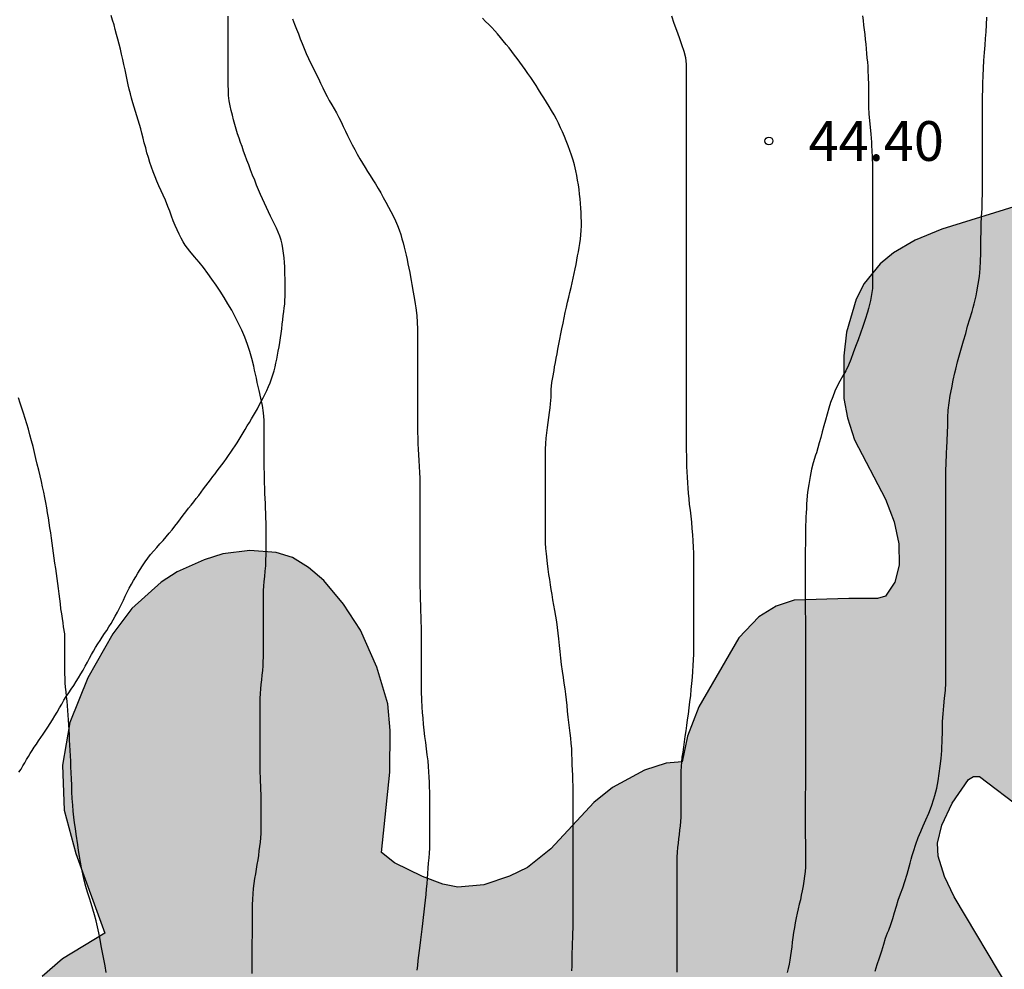
# Model space of a CAD drawing. Units: millimetres. Extents: x 584843 to 585194, y 4793790 to 4794040.
# Drawn here: x 585030 to 585048, y 4793937 to 4793955 of the extents above; entities that cross this region are included whole.
import ezdxf

# ---------------------------------------------------------------- set-up
doc = ezdxf.new("R2010")
doc.units = ezdxf.units.MM
for name, color, linetype in [('020104', 34, 'Continuous'), ('020204', 9, 'Continuous'), ('020308', 9, 'Continuous'), ('070104', 3, 'Continuous'), ('100106', 63, 'Continuous'), ('990504', 63, 'Continuous')]:
    doc.layers.add(name, color=color, linetype=linetype)
doc.layers.add('020105', color=24, linetype='Continuous', lineweight=30)
doc.styles.add('ARIAL', font='ARIAL.TTF', dxfattribs={"height": 1})

# ---------------------------------------------------------------- blocks, each defined once
blk = doc.blocks.new('COTAPU')
blk.add_circle((0, 0), 0.075)

msp = doc.modelspace()

# ---------------------------------------------------------------- hatches: boundary and pattern name
at = {"layer": '990504'}
msp.add_hatch(color=256, dxfattribs=at).paths.add_polyline_path([(585045.309, 4793944.322), (585044.277, 4793944.294), (585043.933, 4793944.178), (585043.609, 4793943.978), (585043.229, 4793943.583), (585042.473, 4793942.279), (585042.261, 4793941.719), (585042.157, 4793941.235), (585041.857, 4793941.215), (585041.449, 4793941.079), (585040.845, 4793940.755), (585040.493, 4793940.467), (585039.681, 4793939.591), (585039.237, 4793939.239), (585038.901, 4793939.075), (585038.413, 4793938.911), (585037.922, 4793938.871), (585037.642, 4793938.927), (585037.254, 4793939.071), (585036.726, 4793939.331), (585036.478, 4793939.523), (585036.638, 4793941.039), (585036.646, 4793941.831), (585036.598, 4793942.335), (585036.39, 4793943.023), (585036.082, 4793943.723), (585035.766, 4793944.219), (585035.394, 4793944.663), (585035.102, 4793944.911), (585034.802, 4793945.095), (585034.49, 4793945.195), (585033.994, 4793945.227), (585033.482, 4793945.167), (585033.134, 4793945.055), (585032.622, 4793944.827), (585032.318, 4793944.631), (585031.766, 4793944.135), (585031.406, 4793943.655), (585030.934, 4793942.823), (585030.594, 4793941.983), (585030.454, 4793941.171), (585030.49, 4793940.323), (585030.706, 4793939.503), (585031.254, 4793938.003), (585030.454, 4793937.515), (585030.074, 4793937.179), (585029.75, 4793936.767), (585029.442, 4793936.183), (585029.322, 4793935.579), (585029.294, 4793933.359), (585029.234, 4793932.947), (585029.054, 4793932.259), (585028.982, 4793931.595), (585028.89, 4793931.535), (585028.618, 4793931.547), (585028.014, 4793931.791), (585027.562, 4793931.875), (585027.09, 4793931.839), (585026.778, 4793931.731), (585026.33, 4793931.463), (585025.97, 4793931.091), (585025.614, 4793930.459), (585025.498, 4793930.143), (585025.426, 4793929.683), (585025.454, 4793929.239), (585025.706, 4793928.643), (585026.186, 4793927.927), (585027.598, 4793926.327), (585027.974, 4793925.819), (585028.046, 4793925.675), (585028.073, 4793925.327), (585028.213, 4793924.707), (585028.533, 4793923.755), (585028.693, 4793923.399), (585028.993, 4793922.995), (585029.993, 4793921.999), (585030.365, 4793921.455), (585030.465, 4793921.135), (585030.485, 4793920.167), (585030.585, 4793919.623), (585030.829, 4793918.911), (585031.333, 4793917.823), (585031.621, 4793917.443), (585032.057, 4793917), (585033.189, 4793916.084), (585033.369, 4793915.88), (585033.481, 4793915.592), (585033.493, 4793914.804), (585033.549, 4793914.56), (585034.149, 4793913.24), (585034.973, 4793912.016), (585035.201, 4793911.76), (585035.361, 4793911.676), (585035.365, 4793911.464), (585035.437, 4793911.224), (585035.965, 4793910.268), (585036.213, 4793909.988), (585036.409, 4793909.832), (585036.709, 4793909.66), (585037.021, 4793909.56), (585037.349, 4793909.524), (585037.633, 4793909.56), (585037.837, 4793909.7), (585037.929, 4793909.856), (585038.025, 4793910.16), (585038.061, 4793910.5), (585038.065, 4793911.524), (585038.013, 4793911.912), (585037.941, 4793912.112), (585037.773, 4793912.388), (585036.953, 4793913.216), (585036.313, 4793913.995), (585035.557, 4793915.079), (585035.345, 4793915.443), (585035.237, 4793915.863), (585035.245, 4793916.035), (585035.345, 4793916.415), (585035.349, 4793917.443), (585035.337, 4793917.843), (585035.245, 4793918.227), (585034.989, 4793918.735), (585034.717, 4793919.051), (585034.393, 4793919.307), (585033.737, 4793919.691), (585033.533, 4793919.895), (585033.421, 4793920.075), (585033.309, 4793920.443), (585033.297, 4793921.351), (585033.257, 4793921.575), (585033.133, 4793921.919), (585032.785, 4793922.583), (585032.813, 4793922.815), (585032.997, 4793923.007), (585033.353, 4793923.267), (585034.669, 4793923.719), (585035.553, 4793924.251), (585035.953, 4793924.547), (585036.281, 4793924.619), (585036.789, 4793924.883), (585037.389, 4793925.323), (585038.121, 4793926.027), (585038.753, 4793926.831), (585039.229, 4793927.615), (585039.853, 4793928.895), (585040.153, 4793929.379), (585040.461, 4793929.727), (585041.153, 4793930.291), (585043.041, 4793931.387), (585043.553, 4793931.799), (585043.985, 4793932.283), (585045.137, 4793932.367), (585045.881, 4793932.523), (585046.349, 4793932.671), (585046.645, 4793932.823), (585047.057, 4793933.119), (585047.589, 4793933.575), (585047.985, 4793933.979), (585048.285, 4793934.395), (585048.497, 4793934.823), (585048.617, 4793935.263), (585048.665, 4793935.947), (585048.553, 4793936.451), (585048.345, 4793936.923), (585047.297, 4793938.687), (585047.113, 4793939.071), (585046.997, 4793939.455), (585046.981, 4793939.699), (585047.061, 4793940.039), (585047.257, 4793940.459), (585047.565, 4793940.902), (585047.661, 4793940.958), (585047.777, 4793940.958), (585048.585, 4793940.342), (585048.933, 4793940.146), (585049.257, 4793940.038), (585050.085, 4793939.966), (585050.493, 4793940.026), (585050.745, 4793940.114), (585051.201, 4793940.386), (585051.601, 4793940.754), (585052.057, 4793941.406), (585052.101, 4793941.53), (585052.105, 4793941.738), (585052.977, 4793941.606), (585053.361, 4793941.61), (585053.645, 4793941.662), (585054.357, 4793941.918), (585055.125, 4793942.414), (585055.525, 4793942.782), (585056.065, 4793943.458), (585056.573, 4793944.254), (585057.481, 4793944.706), (585058.001, 4793945.202), (585058.261, 4793945.574), (585058.425, 4793946.038), (585058.561, 4793946.846), (585058.557, 4793947.434), (585058.453, 4793947.786), (585058.297, 4793948.114), (585057.549, 4793949.062), (585057.541, 4793950.882), (585057.445, 4793951.478), (585056.929, 4793952.834), (585056.105, 4793954.178), (585055.813, 4793954.51), (585055.437, 4793954.71), (585054.337, 4793954.934), (585053.741, 4793954.962), (585052.065, 4793954.814), (585051.693, 4793954.738), (585051.293, 4793954.57), (585050.385, 4793953.906), (585049.393, 4793952.874), (585049.069, 4793952.378), (585048.817, 4793951.81), (585048.609, 4793951.782), (585047.066, 4793951.298), (585046.558, 4793951.094), (585046.15, 4793950.854), (585045.898, 4793950.646), (585045.598, 4793950.274), (585045.446, 4793949.978), (585045.266, 4793949.354), (585045.21, 4793948.91), (585045.213, 4793948.102), (585045.281, 4793947.734), (585045.417, 4793947.318), (585045.997, 4793946.202), (585046.161, 4793945.774), (585046.253, 4793945.354), (585046.257, 4793944.95), (585046.177, 4793944.63), (585045.997, 4793944.366), (585045.849, 4793944.322)])

# ---------------------------------------------------------------- linework, layer by layer
at = {"layer": '020104', "flags": 128}
for points, elevation in [([(585034.037, 4793937.24), (585034.037, 4793937.33), (585034.037, 4793937.418), (585034.037, 4793937.504), (585034.037, 4793937.592), (585034.037, 4793937.676), (585034.037, 4793937.762), (585034.041, 4793937.85), (585034.043, 4793937.938), (585034.045, 4793938.03), (585034.047, 4793938.124), (585034.047, 4793938.224), (585034.047, 4793938.326), (585034.047, 4793938.43), (585034.047, 4793938.534), (585034.049, 4793938.64), (585034.055, 4793938.742), (585034.063, 4793938.842), (585034.075, 4793938.938), (585034.089, 4793939.032), (585034.105, 4793939.122), (585034.121, 4793939.212), (585034.135, 4793939.298), (585034.149, 4793939.384), (585034.161, 4793939.47), (585034.171, 4793939.554), (585034.183, 4793939.638), (585034.193, 4793939.72), (585034.201, 4793939.8), (585034.207, 4793939.882), (585034.209, 4793939.966), (585034.211, 4793940.052), (585034.211, 4793940.14), (585034.211, 4793940.224), (585034.211, 4793940.306), (585034.211, 4793940.386), (585034.211, 4793940.466), (585034.209, 4793940.546), (585034.207, 4793940.626), (585034.203, 4793940.706), (585034.201, 4793940.786), (585034.197, 4793940.866), (585034.193, 4793940.95), (585034.191, 4793941.034), (585034.191, 4793941.12), (585034.191, 4793941.212), (585034.191, 4793941.306), (585034.191, 4793941.406), (585034.191, 4793941.508), (585034.191, 4793941.616), (585034.191, 4793941.724), (585034.191, 4793941.832), (585034.191, 4793941.938), (585034.191, 4793942.042), (585034.191, 4793942.142), (585034.191, 4793942.242), (585034.191, 4793942.34), (585034.191, 4793942.434), (585034.195, 4793942.526), (585034.203, 4793942.614), (585034.211, 4793942.7), (585034.219, 4793942.786), (585034.229, 4793942.872), (585034.237, 4793942.96), (585034.243, 4793943.048), (585034.247, 4793943.134), (585034.249, 4793943.216), (585034.249, 4793943.296), (585034.249, 4793943.376), (585034.249, 4793943.456), (585034.249, 4793943.536), (585034.249, 4793943.618), (585034.249, 4793943.702), (585034.249, 4793943.786), (585034.249, 4793943.874), (585034.249, 4793943.96), (585034.249, 4793944.048), (585034.249, 4793944.134), (585034.249, 4793944.22), (585034.249, 4793944.304), (585034.251, 4793944.388), (585034.253, 4793944.472), (585034.259, 4793944.558), (585034.267, 4793944.646), (585034.275, 4793944.74), (585034.285, 4793944.84), (585034.293, 4793944.942), (585034.299, 4793945.046), (585034.303, 4793945.152), (585034.305, 4793945.256), (585034.305, 4793945.36), (585034.305, 4793945.462), (585034.305, 4793945.56), (585034.303, 4793945.656), (585034.301, 4793945.752), (585034.297, 4793945.846), (585034.295, 4793945.938), (585034.291, 4793946.028), (585034.287, 4793946.12), (585034.281, 4793946.212), (585034.277, 4793946.308), (585034.275, 4793946.408), (585034.271, 4793946.508), (585034.269, 4793946.604), (585034.269, 4793946.696), (585034.267, 4793946.786), (585034.267, 4793946.874), (585034.267, 4793946.956), (585034.267, 4793947.04), (585034.267, 4793947.12), (585034.267, 4793947.2), (585034.267, 4793947.278), (585034.267, 4793947.424), (585034.267, 4793947.558), (585034.267, 4793947.692), (585034.255, 4793947.832), (585034.231, 4793947.97), (585034.203, 4793948.106), (585034.169, 4793948.252), (585034.151, 4793948.328), (585034.133, 4793948.406), (585034.117, 4793948.484), (585034.101, 4793948.56), (585034.085, 4793948.636), (585034.067, 4793948.71), (585034.033, 4793948.856), (585033.995, 4793948.992), (585033.951, 4793949.122), (585033.897, 4793949.258), (585033.841, 4793949.39), (585033.781, 4793949.518), (585033.719, 4793949.642), (585033.651, 4793949.768), (585033.579, 4793949.89), (585033.509, 4793950.01), (585033.433, 4793950.128), (585033.357, 4793950.242), (585033.279, 4793950.356), (585033.201, 4793950.466), (585033.119, 4793950.574), (585033.035, 4793950.678), (585032.947, 4793950.78), (585032.861, 4793950.884), (585032.775, 4793951), (585032.735, 4793951.064), (585032.695, 4793951.134), (585032.657, 4793951.208), (585032.621, 4793951.286), (585032.585, 4793951.368), (585032.549, 4793951.456), (585032.517, 4793951.548), (585032.481, 4793951.64), (585032.447, 4793951.732), (585032.399, 4793951.848), (585032.359, 4793951.942), (585032.319, 4793952.024), (585032.275, 4793952.117), (585032.237, 4793952.207), (585032.203, 4793952.293), (585032.167, 4793952.385), (585032.137, 4793952.471), (585032.105, 4793952.559), (585032.077, 4793952.653), (585032.051, 4793952.743), (585032.027, 4793952.835), (585032.001, 4793952.933), (585031.979, 4793953.023), (585031.955, 4793953.115), (585031.935, 4793953.199), (585031.911, 4793953.281), (585031.887, 4793953.363), (585031.861, 4793953.445), (585031.835, 4793953.527), (585031.809, 4793953.609), (585031.785, 4793953.691), (585031.759, 4793953.775), (585031.737, 4793953.859), (585031.715, 4793953.945), (585031.695, 4793954.031), (585031.677, 4793954.121), (585031.657, 4793954.215), (585031.637, 4793954.313), (585031.617, 4793954.411), (585031.595, 4793954.509), (585031.573, 4793954.607), (585031.551, 4793954.701), (585031.527, 4793954.795), (585031.501, 4793954.889), (585031.477, 4793954.981), (585031.453, 4793955.071), (585031.429, 4793955.161), (585031.403, 4793955.249), (585031.377, 4793955.335)], 41), ([(585040.076, 4793937.286), (585040.08, 4793937.374), (585040.082, 4793937.462), (585040.084, 4793937.55), (585040.084, 4793937.636), (585040.086, 4793937.726), (585040.09, 4793937.816), (585040.092, 4793937.908), (585040.094, 4793938.002), (585040.098, 4793938.094), (585040.1, 4793938.186), (585040.1, 4793938.278), (585040.1, 4793938.37), (585040.1, 4793938.458), (585040.1, 4793938.548), (585040.1, 4793938.634), (585040.1, 4793938.724), (585040.1, 4793938.814), (585040.1, 4793938.908), (585040.1, 4793939.006), (585040.1, 4793939.108), (585040.1, 4793939.21), (585040.1, 4793939.314), (585040.1, 4793939.416), (585040.1, 4793939.518), (585040.1, 4793939.618), (585040.1, 4793939.722), (585040.1, 4793939.83), (585040.1, 4793939.94), (585040.1, 4793940.05), (585040.1, 4793940.162), (585040.1, 4793940.272), (585040.1, 4793940.38), (585040.1, 4793940.484), (585040.1, 4793940.582), (585040.1, 4793940.682), (585040.098, 4793940.784), (585040.094, 4793940.884), (585040.092, 4793940.982), (585040.088, 4793941.084), (585040.084, 4793941.182), (585040.082, 4793941.284), (585040.076, 4793941.384), (585040.073, 4793941.486), (585040.065, 4793941.586), (585040.055, 4793941.682), (585040.043, 4793941.78), (585040.031, 4793941.878), (585040.019, 4793941.978), (585040.009, 4793942.082), (585039.995, 4793942.196), (585039.985, 4793942.304), (585039.973, 4793942.408), (585039.961, 4793942.514), (585039.947, 4793942.616), (585039.931, 4793942.724), (585039.915, 4793942.832), (585039.899, 4793942.952), (585039.883, 4793943.074), (585039.869, 4793943.194), (585039.855, 4793943.32), (585039.843, 4793943.438), (585039.831, 4793943.56), (585039.819, 4793943.668), (585039.805, 4793943.778), (585039.791, 4793943.884), (585039.775, 4793943.99), (585039.757, 4793944.094), (585039.737, 4793944.198), (585039.719, 4793944.296), (585039.701, 4793944.396), (585039.685, 4793944.49), (585039.671, 4793944.584), (585039.657, 4793944.68), (585039.643, 4793944.778), (585039.629, 4793944.876), (585039.615, 4793944.984), (585039.595, 4793945.17), (585039.587, 4793945.27), (585039.581, 4793945.376), (585039.579, 4793945.486), (585039.577, 4793945.594), (585039.577, 4793945.706), (585039.577, 4793945.826), (585039.577, 4793945.95), (585039.577, 4793946.078), (585039.577, 4793946.208), (585039.577, 4793946.336), (585039.577, 4793946.462), (585039.577, 4793946.587), (585039.577, 4793946.705), (585039.577, 4793946.819), (585039.577, 4793946.929), (585039.579, 4793947.039), (585039.581, 4793947.145), (585039.585, 4793947.249), (585039.591, 4793947.351), (585039.601, 4793947.451), (585039.613, 4793947.551), (585039.627, 4793947.649), (585039.641, 4793947.745), (585039.653, 4793947.839), (585039.665, 4793947.925), (585039.675, 4793948.003), (585039.685, 4793948.129), (585039.687, 4793948.269), (585039.699, 4793948.403), (585039.715, 4793948.501), (585039.739, 4793948.629), (585039.751, 4793948.701), (585039.765, 4793948.779), (585039.781, 4793948.861), (585039.797, 4793948.947), (585039.813, 4793949.035), (585039.831, 4793949.127), (585039.851, 4793949.221), (585039.869, 4793949.321), (585039.889, 4793949.421), (585039.909, 4793949.523), (585039.931, 4793949.625), (585039.951, 4793949.727), (585039.973, 4793949.827), (585039.995, 4793949.923), (585040.017, 4793950.017), (585040.039, 4793950.107), (585040.061, 4793950.197), (585040.081, 4793950.287), (585040.101, 4793950.377), (585040.121, 4793950.465), (585040.139, 4793950.551), (585040.155, 4793950.635), (585040.171, 4793950.717), (585040.185, 4793950.795), (585040.199, 4793950.875), (585040.213, 4793950.953), (585040.227, 4793951.031), (585040.237, 4793951.113), (585040.247, 4793951.193), (585040.253, 4793951.277), (585040.255, 4793951.361), (585040.255, 4793951.443), (585040.253, 4793951.527), (585040.251, 4793951.613), (585040.245, 4793951.697), (585040.239, 4793951.785), (585040.231, 4793951.873), (585040.223, 4793951.963), (585040.211, 4793952.053), (585040.199, 4793952.141), (585040.185, 4793952.229), (585040.169, 4793952.317), (585040.149, 4793952.405), (585040.123, 4793952.515), (585040.099, 4793952.603), (585040.069, 4793952.697), (585040.039, 4793952.787), (585040.007, 4793952.877), (585039.971, 4793952.967), (585039.937, 4793953.051), (585039.901, 4793953.137), (585039.863, 4793953.217), (585039.823, 4793953.301), (585039.783, 4793953.381), (585039.739, 4793953.461), (585039.691, 4793953.545), (585039.645, 4793953.621), (585039.595, 4793953.703), (585039.545, 4793953.781), (585039.499, 4793953.857), (585039.449, 4793953.937), (585039.401, 4793954.015), (585039.351, 4793954.091), (585039.301, 4793954.165), (585039.247, 4793954.243), (585039.193, 4793954.317), (585039.141, 4793954.389), (585039.091, 4793954.459), (585039.041, 4793954.525), (585038.991, 4793954.591), (585038.941, 4793954.659), (585038.889, 4793954.725), (585038.837, 4793954.793), (585038.781, 4793954.859), (585038.727, 4793954.925), (585038.673, 4793954.991), (585038.619, 4793955.051), (585038.563, 4793955.109), (585038.505, 4793955.167), (585038.447, 4793955.227), (585038.391, 4793955.285)], 43), ([(585042.064, 4793937.264), (585042.064, 4793937.348), (585042.064, 4793937.43), (585042.064, 4793937.512), (585042.064, 4793937.592), (585042.064, 4793937.668), (585042.064, 4793937.746), (585042.064, 4793937.822), (585042.064, 4793937.898), (585042.064, 4793937.976), (585042.064, 4793938.052), (585042.064, 4793938.132), (585042.064, 4793938.212), (585042.064, 4793938.294), (585042.064, 4793938.378), (585042.064, 4793938.466), (585042.064, 4793938.556), (585042.064, 4793938.646), (585042.064, 4793938.736), (585042.064, 4793938.82), (585042.064, 4793938.904), (585042.064, 4793938.986), (585042.064, 4793939.07), (585042.064, 4793939.156), (585042.064, 4793939.248), (585042.066, 4793939.342), (585042.066, 4793939.436), (585042.07, 4793939.528), (585042.078, 4793939.618), (585042.088, 4793939.702), (585042.098, 4793939.784), (585042.108, 4793939.864), (585042.118, 4793939.946), (585042.128, 4793940.026), (585042.134, 4793940.108), (585042.138, 4793940.194), (585042.14, 4793940.28), (585042.142, 4793940.368), (585042.142, 4793940.458), (585042.142, 4793940.55), (585042.142, 4793940.64), (585042.142, 4793940.73), (585042.142, 4793940.816), (585042.142, 4793940.9), (585042.142, 4793940.98), (585042.142, 4793941.062), (585042.146, 4793941.146), (585042.152, 4793941.234), (585042.162, 4793941.324), (585042.176, 4793941.418), (585042.188, 4793941.514), (585042.204, 4793941.614), (585042.218, 4793941.716), (585042.232, 4793941.82), (585042.246, 4793941.924), (585042.262, 4793942.03), (585042.276, 4793942.14), (585042.292, 4793942.256), (585042.306, 4793942.372), (585042.32, 4793942.488), (585042.332, 4793942.604), (585042.344, 4793942.72), (585042.354, 4793942.834), (585042.362, 4793942.944), (585042.37, 4793943.056), (585042.376, 4793943.166), (585042.38, 4793943.274), (585042.38, 4793943.378), (585042.38, 4793943.48), (585042.38, 4793943.596), (585042.38, 4793943.744), (585042.38, 4793943.844), (585042.38, 4793943.946), (585042.38, 4793944.05), (585042.38, 4793944.15), (585042.38, 4793944.25), (585042.38, 4793944.35), (585042.38, 4793944.445), (585042.38, 4793944.545), (585042.38, 4793944.645), (585042.38, 4793944.749), (585042.38, 4793944.855), (585042.38, 4793944.979), (585042.377, 4793945.179), (585042.373, 4793945.293), (585042.367, 4793945.411), (585042.361, 4793945.529), (585042.351, 4793945.647), (585042.341, 4793945.765), (585042.329, 4793945.881), (585042.315, 4793945.993), (585042.301, 4793946.101), (585042.289, 4793946.205), (585042.279, 4793946.311), (585042.271, 4793946.409), (585042.265, 4793946.509), (585042.259, 4793946.613), (585042.253, 4793946.715), (585042.249, 4793946.819), (585042.247, 4793946.923), (585042.245, 4793947.019), (585042.243, 4793947.117), (585042.243, 4793947.213), (585042.243, 4793947.311), (585042.243, 4793947.407), (585042.243, 4793947.505), (585042.243, 4793947.603), (585042.243, 4793947.705), (585042.243, 4793947.807), (585042.243, 4793947.913), (585042.243, 4793948.023), (585042.243, 4793948.133), (585042.243, 4793948.245), (585042.243, 4793948.359), (585042.243, 4793948.475), (585042.243, 4793948.595), (585042.243, 4793948.719), (585042.243, 4793948.847), (585042.243, 4793948.973), (585042.243, 4793949.095), (585042.243, 4793949.215), (585042.243, 4793949.327), (585042.243, 4793949.435), (585042.243, 4793949.541), (585042.243, 4793949.643), (585042.243, 4793949.747), (585042.243, 4793949.851), (585042.243, 4793949.957), (585042.243, 4793950.065), (585042.243, 4793950.175), (585042.243, 4793950.287), (585042.243, 4793950.399), (585042.243, 4793950.507), (585042.243, 4793950.613), (585042.243, 4793950.717), (585042.243, 4793950.819), (585042.243, 4793950.923), (585042.243, 4793951.029), (585042.243, 4793951.143), (585042.243, 4793951.259), (585042.243, 4793951.381), (585042.243, 4793951.505), (585042.243, 4793951.629), (585042.243, 4793951.753), (585042.243, 4793951.879), (585042.243, 4793952.003), (585042.243, 4793952.125), (585042.243, 4793952.237), (585042.243, 4793952.341), (585042.243, 4793952.439), (585042.243, 4793952.529), (585042.243, 4793952.613), (585042.243, 4793952.755), (585042.243, 4793952.897), (585042.243, 4793953.019), (585042.243, 4793953.163), (585042.243, 4793953.281), (585042.243, 4793953.409), (585042.243, 4793953.541), (585042.243, 4793953.677), (585042.243, 4793953.817), (585042.243, 4793953.965), (585042.243, 4793954.073), (585042.243, 4793954.185), (585042.243, 4793954.299), (585042.241, 4793954.417), (585042.229, 4793954.537), (585042.197, 4793954.657), (585042.155, 4793954.783), (585042.107, 4793954.919), (585042.059, 4793955.053), (585042.009, 4793955.189), (585041.963, 4793955.327)], 44), ([(585045.804, 4793937.28), (585045.844, 4793937.408), (585045.886, 4793937.536), (585045.928, 4793937.668), (585045.966, 4793937.792), (585046.002, 4793937.904), (585046.04, 4793938.008), (585046.06, 4793938.058), (585046.098, 4793938.164), (585046.136, 4793938.276), (585046.172, 4793938.392), (585046.206, 4793938.508), (585046.242, 4793938.624), (585046.282, 4793938.74), (585046.324, 4793938.854), (585046.366, 4793938.978), (585046.406, 4793939.112), (585046.426, 4793939.182), (585046.466, 4793939.324), (585046.486, 4793939.396), (585046.506, 4793939.47), (585046.528, 4793939.544), (585046.572, 4793939.682), (585046.618, 4793939.806), (585046.664, 4793939.92), (585046.712, 4793940.03), (585046.764, 4793940.144), (585046.816, 4793940.268), (585046.866, 4793940.4), (585046.912, 4793940.536), (585046.932, 4793940.604), (585046.968, 4793940.742), (585046.994, 4793940.88), (585047.014, 4793941.015), (585047.032, 4793941.157), (585047.048, 4793941.303), (585047.062, 4793941.451), (585047.066, 4793941.527), (585047.07, 4793941.605), (585047.072, 4793941.683), (585047.074, 4793941.763), (585047.074, 4793941.843), (585047.076, 4793941.921), (585047.078, 4793941.999), (585047.088, 4793942.147), (585047.102, 4793942.295), (585047.116, 4793942.443), (585047.13, 4793942.587), (585047.14, 4793942.727), (585047.142, 4793942.873), (585047.142, 4793942.947), (585047.142, 4793943.023), (585047.142, 4793943.099), (585047.142, 4793943.177), (585047.142, 4793943.255), (585047.142, 4793943.339), (585047.142, 4793943.423), (585047.142, 4793943.509), (585047.142, 4793943.595), (585047.142, 4793943.679), (585047.142, 4793943.765), (585047.142, 4793943.849), (585047.142, 4793943.931), (585047.142, 4793944.011), (585047.142, 4793944.089), (585047.142, 4793944.167), (585047.142, 4793944.311), (585047.142, 4793944.447), (585047.142, 4793944.593), (585047.142, 4793944.715), (585047.142, 4793944.821), (585047.142, 4793944.967), (585047.142, 4793945.079), (585047.142, 4793945.197), (585047.142, 4793945.323), (585047.142, 4793945.459), (585047.142, 4793945.605), (585047.142, 4793945.681), (585047.142, 4793945.759), (585047.142, 4793945.837), (585047.142, 4793945.917), (585047.142, 4793945.997), (585047.142, 4793946.075), (585047.142, 4793946.149), (585047.142, 4793946.295), (585047.142, 4793946.371), (585047.142, 4793946.449), (585047.142, 4793946.527), (585047.142, 4793946.607), (585047.142, 4793946.687), (585047.142, 4793946.767), (585047.144, 4793946.847), (585047.146, 4793946.927), (585047.15, 4793947.007), (585047.154, 4793947.085), (585047.158, 4793947.161), (585047.164, 4793947.309), (585047.17, 4793947.455), (585047.174, 4793947.601), (585047.176, 4793947.745), (585047.184, 4793947.883), (585047.2, 4793948.021), (585047.224, 4793948.161), (585047.252, 4793948.303), (585047.28, 4793948.447), (585047.312, 4793948.585), (585047.328, 4793948.655), (585047.362, 4793948.795), (585047.396, 4793948.929), (585047.434, 4793949.061), (585047.474, 4793949.193), (585047.514, 4793949.329), (585047.55, 4793949.469), (585047.59, 4793949.607), (585047.634, 4793949.747), (585047.656, 4793949.819), (585047.676, 4793949.891), (585047.696, 4793949.965), (585047.712, 4793950.039), (585047.726, 4793950.115), (585047.75, 4793950.261), (585047.772, 4793950.409), (585047.788, 4793950.555), (585047.796, 4793950.699), (585047.8, 4793950.841), (585047.802, 4793950.985), (585047.802, 4793951.119), (585047.804, 4793951.253), (585047.808, 4793951.397), (585047.814, 4793951.541), (585047.823, 4793951.683), (585047.827, 4793951.827), (585047.829, 4793951.973), (585047.829, 4793952.047), (585047.829, 4793952.123), (585047.829, 4793952.271), (585047.829, 4793952.417), (585047.829, 4793952.493), (585047.829, 4793952.571), (585047.829, 4793952.649), (585047.829, 4793952.727), (585047.829, 4793952.807), (585047.829, 4793952.887), (585047.829, 4793952.971), (585047.829, 4793953.057), (585047.829, 4793953.145), (585047.829, 4793953.233), (585047.829, 4793953.323), (585047.829, 4793953.413), (585047.829, 4793953.503), (585047.829, 4793953.589), (585047.829, 4793953.675), (585047.831, 4793953.757), (585047.833, 4793953.835), (585047.835, 4793953.913), (585047.839, 4793954.061), (585047.845, 4793954.201), (585047.851, 4793954.343), (585047.859, 4793954.489), (585047.871, 4793954.637), (585047.881, 4793954.775), (585047.891, 4793954.905), (585047.899, 4793955.031), (585047.905, 4793955.163), (585047.913, 4793955.307)], 46), ([(585034.799, 4793955.273), (585034.839, 4793955.175), (585034.875, 4793955.081), (585034.911, 4793954.989), (585034.945, 4793954.897), (585034.981, 4793954.807), (585035.017, 4793954.715), (585035.059, 4793954.621), (585035.101, 4793954.527), (585035.147, 4793954.431), (585035.195, 4793954.337), (585035.241, 4793954.241), (585035.289, 4793954.147), (585035.331, 4793954.057), (585035.373, 4793953.969), (585035.413, 4793953.887), (585035.453, 4793953.809), (585035.495, 4793953.731), (585035.541, 4793953.653), (585035.585, 4793953.577), (585035.631, 4793953.497), (585035.675, 4793953.413), (585035.717, 4793953.327), (585035.759, 4793953.241), (585035.799, 4793953.155), (585035.841, 4793953.069), (585035.885, 4793952.983), (585035.929, 4793952.895), (585035.975, 4793952.807), (585036.023, 4793952.719), (585036.073, 4793952.633), (585036.121, 4793952.549), (585036.171, 4793952.467), (585036.219, 4793952.389), (585036.269, 4793952.313), (585036.319, 4793952.233), (585036.369, 4793952.155), (585036.419, 4793952.071), (585036.467, 4793951.985), (585036.513, 4793951.897), (585036.561, 4793951.809), (585036.611, 4793951.719), (585036.659, 4793951.633), (585036.707, 4793951.543), (585036.747, 4793951.459), (585036.783, 4793951.373), (585036.815, 4793951.287), (585036.843, 4793951.201), (585036.867, 4793951.119), (585036.887, 4793951.041), (585036.909, 4793950.959), (585036.927, 4793950.883), (585036.945, 4793950.807), (585036.963, 4793950.727), (585036.981, 4793950.647), (585036.997, 4793950.565), (585037.013, 4793950.481), (585037.027, 4793950.403), (585037.041, 4793950.329), (585037.055, 4793950.255), (585037.081, 4793950.109), (585037.105, 4793949.973), (585037.117, 4793949.891), (585037.129, 4793949.817), (585037.145, 4793949.673), (585037.155, 4793949.539), (585037.159, 4793949.421), (585037.161, 4793949.327), (585037.161, 4793949.181), (585037.163, 4793949.061), (585037.163, 4793948.915), (585037.163, 4793948.825), (585037.163, 4793948.725), (585037.163, 4793948.625), (585037.163, 4793948.523), (585037.163, 4793948.421), (585037.163, 4793948.314), (585037.163, 4793948.2), (585037.163, 4793948.08), (585037.163, 4793947.956), (585037.163, 4793947.828), (585037.163, 4793947.7), (585037.163, 4793947.58), (585037.163, 4793947.464), (585037.165, 4793947.354), (585037.169, 4793947.248), (585037.173, 4793947.144), (585037.179, 4793947.036), (585037.187, 4793946.928), (585037.193, 4793946.816), (585037.201, 4793946.706), (585037.205, 4793946.594), (585037.207, 4793946.482), (585037.207, 4793946.37), (585037.207, 4793946.258), (585037.207, 4793946.15), (585037.207, 4793946.046), (585037.207, 4793945.944), (585037.207, 4793945.844), (585037.207, 4793945.742), (585037.207, 4793945.636), (585037.207, 4793945.524), (585037.207, 4793945.412), (585037.207, 4793945.298), (585037.207, 4793945.184), (585037.207, 4793945.064), (585037.207, 4793944.942), (585037.207, 4793944.816), (585037.207, 4793944.688), (585037.207, 4793944.558), (585037.209, 4793944.432), (585037.211, 4793944.308), (585037.215, 4793944.192), (585037.217, 4793944.084), (585037.221, 4793943.98), (585037.225, 4793943.88), (585037.227, 4793943.782), (585037.229, 4793943.682), (585037.229, 4793943.582), (585037.231, 4793943.48), (585037.231, 4793943.378), (585037.233, 4793943.274), (585037.233, 4793943.168), (585037.233, 4793943.062), (585037.233, 4793942.958), (585037.233, 4793942.856), (585037.233, 4793942.756), (585037.233, 4793942.662), (585037.233, 4793942.566), (585037.237, 4793942.408), (585037.245, 4793942.272), (585037.251, 4793942.168), (585037.259, 4793942.06), (585037.269, 4793941.948), (585037.281, 4793941.834), (585037.295, 4793941.718), (585037.311, 4793941.602), (585037.325, 4793941.484), (585037.339, 4793941.368), (585037.353, 4793941.254), (585037.363, 4793941.146), (585037.371, 4793941.046), (585037.377, 4793940.95), (585037.379, 4793940.856), (585037.383, 4793940.762), (585037.385, 4793940.666), (585037.385, 4793940.57), (585037.385, 4793940.47), (585037.385, 4793940.368), (585037.385, 4793940.27), (585037.385, 4793940.17), (585037.385, 4793940.076), (585037.385, 4793939.98), (585037.385, 4793939.886), (585037.385, 4793939.79), (585037.385, 4793939.698), (585037.385, 4793939.606), (585037.379, 4793939.514), (585037.373, 4793939.422), (585037.365, 4793939.322), (585037.357, 4793939.228), (585037.349, 4793939.13), (585037.343, 4793939.034), (585037.335, 4793938.934), (585037.325, 4793938.836), (585037.315, 4793938.732), (585037.303, 4793938.624), (585037.291, 4793938.516), (585037.279, 4793938.404), (585037.265, 4793938.294), (585037.253, 4793938.184), (585037.241, 4793938.078), (585037.229, 4793937.974), (585037.215, 4793937.872), (585037.203, 4793937.77), (585037.193, 4793937.67), (585037.18, 4793937.576), (585037.168, 4793937.484), (585037.158, 4793937.392), (585037.146, 4793937.304)], 42)]:
    msp.add_lwpolyline(points, dxfattribs=dict(at, elevation=elevation))
at = {"layer": '020105', "flags": 128}
for points, elevation in [([(585045.567, 4793955.333), (585045.577, 4793955.243), (585045.587, 4793955.155), (585045.599, 4793955.067), (585045.609, 4793954.977), (585045.617, 4793954.887), (585045.627, 4793954.797), (585045.635, 4793954.709), (585045.643, 4793954.621), (585045.649, 4793954.539), (585045.657, 4793954.459), (585045.663, 4793954.383), (585045.667, 4793954.307), (585045.675, 4793954.165), (585045.677, 4793954.035), (585045.677, 4793953.921), (585045.677, 4793953.819), (585045.679, 4793953.673), (585045.679, 4793953.605), (585045.685, 4793953.481), (585045.699, 4793953.345), (585045.711, 4793953.231), (585045.723, 4793953.095), (585045.733, 4793952.947), (585045.737, 4793952.869), (585045.743, 4793952.795), (585045.751, 4793952.657), (585045.755, 4793952.513), (585045.755, 4793952.435), (585045.755, 4793952.353), (585045.755, 4793952.271), (585045.755, 4793952.187), (585045.755, 4793952.103), (585045.757, 4793952.023), (585045.757, 4793951.939), (585045.757, 4793951.853), (585045.757, 4793951.763), (585045.757, 4793951.673), (585045.757, 4793951.583), (585045.757, 4793951.493), (585045.757, 4793951.401), (585045.757, 4793951.307), (585045.757, 4793951.209), (585045.757, 4793951.107), (585045.757, 4793951.003), (585045.757, 4793950.903), (585045.757, 4793950.803), (585045.757, 4793950.711), (585045.757, 4793950.623), (585045.757, 4793950.539), (585045.757, 4793950.463), (585045.757, 4793950.319), (585045.753, 4793950.177), (585045.731, 4793950.029), (585045.715, 4793949.953), (585045.697, 4793949.877), (585045.677, 4793949.803), (585045.657, 4793949.731), (585045.613, 4793949.595), (585045.571, 4793949.463), (585045.529, 4793949.337), (585045.481, 4793949.211), (585045.435, 4793949.087), (585045.391, 4793948.963), (585045.347, 4793948.841), (585045.299, 4793948.729), (585045.249, 4793948.627), (585045.195, 4793948.527), (585045.139, 4793948.431), (585045.087, 4793948.337), (585045.043, 4793948.239), (585045.003, 4793948.135), (585044.963, 4793948.025), (585044.927, 4793947.917), (585044.895, 4793947.807), (585044.864, 4793947.695), (585044.834, 4793947.583), (585044.806, 4793947.471), (585044.778, 4793947.365), (585044.75, 4793947.267), (585044.722, 4793947.169), (585044.694, 4793947.077), (585044.68, 4793947.031), (585044.634, 4793946.889), (585044.604, 4793946.767), (585044.574, 4793946.625), (585044.55, 4793946.479), (585044.528, 4793946.331), (585044.514, 4793946.185), (585044.51, 4793946.103), (585044.506, 4793946.021), (585044.502, 4793945.941), (585044.498, 4793945.863), (585044.494, 4793945.787), (585044.49, 4793945.711), (585044.486, 4793945.563), (585044.486, 4793945.415), (585044.486, 4793945.339), (585044.484, 4793945.263), (585044.484, 4793945.187), (585044.484, 4793945.041), (585044.484, 4793944.891), (585044.484, 4793944.813), (585044.484, 4793944.733), (585044.484, 4793944.653), (585044.484, 4793944.575), (585044.484, 4793944.499), (585044.484, 4793944.423), (585044.484, 4793944.347), (585044.484, 4793944.199), (585044.484, 4793944.123), (585044.484, 4793944.049), (585044.486, 4793943.973), (585044.486, 4793943.895), (585044.486, 4793943.817), (585044.486, 4793943.735), (585044.486, 4793943.651), (585044.486, 4793943.567), (585044.486, 4793943.481), (585044.486, 4793943.395), (585044.486, 4793943.311), (585044.486, 4793943.229), (585044.486, 4793943.149), (585044.486, 4793943.065), (585044.486, 4793942.983), (585044.486, 4793942.897), (585044.486, 4793942.81), (585044.486, 4793942.722), (585044.486, 4793942.636), (585044.486, 4793942.546), (585044.486, 4793942.456), (585044.486, 4793942.366), (585044.486, 4793942.27), (585044.486, 4793942.172), (585044.486, 4793942.072), (585044.486, 4793941.894), (585044.486, 4793941.796), (585044.486, 4793941.7), (585044.486, 4793941.606), (585044.486, 4793941.512), (585044.486, 4793941.42), (585044.486, 4793941.326), (585044.486, 4793941.234), (585044.486, 4793941.144), (585044.486, 4793941.056), (585044.486, 4793940.97), (585044.486, 4793940.888), (585044.486, 4793940.808), (585044.486, 4793940.73), (585044.484, 4793940.652), (585044.482, 4793940.574), (585044.482, 4793940.496), (585044.482, 4793940.416), (585044.482, 4793940.334), (585044.482, 4793940.25), (585044.482, 4793940.166), (585044.482, 4793940.08), (585044.482, 4793939.994), (585044.482, 4793939.906), (585044.484, 4793939.82), (585044.486, 4793939.738), (585044.486, 4793939.658), (585044.486, 4793939.578), (585044.488, 4793939.498), (585044.488, 4793939.414), (585044.488, 4793939.332), (585044.486, 4793939.248), (585044.48, 4793939.162), (585044.47, 4793939.074), (585044.458, 4793938.984), (585044.444, 4793938.892), (585044.428, 4793938.802), (585044.41, 4793938.716), (585044.392, 4793938.63), (585044.372, 4793938.548), (585044.352, 4793938.462), (585044.332, 4793938.378), (585044.312, 4793938.288), (585044.294, 4793938.198), (585044.278, 4793938.106), (585044.264, 4793938.012), (585044.252, 4793937.92), (585044.24, 4793937.83), (585044.228, 4793937.742), (585044.218, 4793937.658), (585044.204, 4793937.576), (585044.192, 4793937.492), (585044.178, 4793937.412), (585044.162, 4793937.334), (585044.144, 4793937.258)], 45), ([(585031.281, 4793937.258), (585031.259, 4793937.38), (585031.235, 4793937.506), (585031.211, 4793937.632), (585031.189, 4793937.758), (585031.165, 4793937.882), (585031.141, 4793938.004), (585031.115, 4793938.12), (585031.089, 4793938.234), (585031.059, 4793938.346), (585031.029, 4793938.454), (585030.997, 4793938.56), (585030.963, 4793938.664), (585030.929, 4793938.772), (585030.895, 4793938.884), (585030.865, 4793939), (585030.837, 4793939.118), (585030.813, 4793939.232), (585030.793, 4793939.342), (585030.775, 4793939.454), (585030.759, 4793939.564), (585030.743, 4793939.672), (585030.717, 4793939.868), (585030.699, 4793939.978), (585030.685, 4793940.082), (585030.671, 4793940.194), (585030.659, 4793940.304), (585030.649, 4793940.42), (585030.641, 4793940.542), (585030.635, 4793940.67), (585030.629, 4793940.794), (585030.623, 4793940.914), (585030.619, 4793941.03), (585030.615, 4793941.142), (585030.611, 4793941.25), (585030.607, 4793941.352), (585030.601, 4793941.454), (585030.597, 4793941.552), (585030.591, 4793941.65), (585030.585, 4793941.746), (585030.581, 4793941.84), (585030.575, 4793941.936), (585030.569, 4793942.028), (585030.561, 4793942.118), (585030.555, 4793942.206), (585030.549, 4793942.294), (585030.543, 4793942.382), (585030.533, 4793942.47), (585030.525, 4793942.558), (585030.515, 4793942.646), (585030.509, 4793942.732), (585030.503, 4793942.818), (585030.501, 4793942.902), (585030.501, 4793942.986), (585030.501, 4793943.068), (585030.501, 4793943.146), (585030.501, 4793943.28), (585030.501, 4793943.42), (585030.501, 4793943.546), (585030.497, 4793943.656), (585030.477, 4793943.788), (585030.467, 4793943.864), (585030.453, 4793943.946), (585030.441, 4793944.034), (585030.427, 4793944.128), (585030.415, 4793944.222), (585030.403, 4793944.318), (585030.391, 4793944.414), (585030.379, 4793944.51), (585030.367, 4793944.606), (585030.355, 4793944.7), (585030.341, 4793944.796), (585030.327, 4793944.892), (585030.313, 4793944.988), (585030.299, 4793945.082), (585030.287, 4793945.178), (585030.273, 4793945.272), (585030.259, 4793945.368), (585030.247, 4793945.464), (585030.233, 4793945.562), (585030.219, 4793945.656), (585030.205, 4793945.752), (585030.189, 4793945.846), (585030.173, 4793945.94), (585030.157, 4793946.036), (585030.139, 4793946.134), (585030.121, 4793946.232), (585030.101, 4793946.332), (585030.079, 4793946.432), (585030.057, 4793946.534), (585030.031, 4793946.64), (585030.007, 4793946.75), (585029.979, 4793946.86), (585029.953, 4793946.97), (585029.925, 4793947.082), (585029.899, 4793947.192), (585029.869, 4793947.304), (585029.841, 4793947.414), (585029.811, 4793947.52), (585029.783, 4793947.624), (585029.751, 4793947.724), (585029.721, 4793947.822), (585029.689, 4793947.92), (585029.655, 4793948.016), (585029.623, 4793948.114)], 40)]:
    msp.add_lwpolyline(points, dxfattribs=dict(at, elevation=elevation))
at = {"layer": '070104'}
msp.add_polyline3d([(585029.634, 4793941.039, 39.703), (585029.672, 4793941.097, 39.723), (585029.708, 4793941.159, 39.741), (585029.744, 4793941.221, 39.757), (585029.778, 4793941.281, 39.773), (585029.812, 4793941.339, 39.789), (585029.846, 4793941.397, 39.803), (585029.882, 4793941.453, 39.817), (585029.922, 4793941.515, 39.835), (585029.962, 4793941.573, 39.849), (585030.002, 4793941.633, 39.863), (585030.044, 4793941.695, 39.877), (585030.088, 4793941.759, 39.887), (585030.13, 4793941.819, 39.893), (585030.178, 4793941.893, 39.893), (585030.224, 4793941.963, 39.893), (585030.268, 4793942.031, 39.887), (585030.314, 4793942.107, 39.879), (585030.354, 4793942.177, 39.871), (585030.398, 4793942.255, 39.865), (585030.44, 4793942.327, 39.861), (585030.484, 4793942.401, 39.861), (585030.528, 4793942.469, 39.863), (585030.576, 4793942.541, 39.871), (585030.622, 4793942.611, 39.883), (585030.668, 4793942.681, 39.901), (585030.714, 4793942.753, 39.919), (585030.758, 4793942.825, 39.937), (585030.802, 4793942.897, 39.953), (585030.846, 4793942.971, 39.973), (585030.886, 4793943.047, 39.991), (585030.926, 4793943.121, 40.009), (585030.964, 4793943.195, 40.027), (585031.004, 4793943.265, 40.045), (585031.042, 4793943.331, 40.063), (585031.082, 4793943.399, 40.081), (585031.124, 4793943.465, 40.097), (585031.166, 4793943.531, 40.111), (585031.208, 4793943.595, 40.123), (585031.248, 4793943.659, 40.133), (585031.29, 4793943.721, 40.143), (585031.332, 4793943.785, 40.151), (585031.372, 4793943.851, 40.159), (585031.412, 4793943.919, 40.165), (585031.452, 4793943.991, 40.171), (585031.492, 4793944.063, 40.179), (585031.53, 4793944.139, 40.189), (585031.568, 4793944.215, 40.201), (585031.606, 4793944.291, 40.217), (585031.642, 4793944.367, 40.233), (585031.68, 4793944.445, 40.247), (585031.718, 4793944.519, 40.263), (585031.758, 4793944.591, 40.279), (585031.796, 4793944.661, 40.295), (585031.838, 4793944.731, 40.313), (585031.88, 4793944.801, 40.329), (585031.922, 4793944.871, 40.349), (585031.968, 4793944.943, 40.369), (585032.016, 4793945.015, 40.391), (585032.066, 4793945.085, 40.415), (585032.12, 4793945.153, 40.437), (585032.178, 4793945.221, 40.459), (585032.236, 4793945.287, 40.483), (585032.296, 4793945.355, 40.505), (585032.354, 4793945.421, 40.527), (585032.414, 4793945.489, 40.551), (585032.47, 4793945.555, 40.573), (585032.526, 4793945.623, 40.589), (585032.58, 4793945.689, 40.605), (585032.632, 4793945.757, 40.617), (585032.684, 4793945.827, 40.629), (585032.734, 4793945.895, 40.639), (585032.784, 4793945.963, 40.647), (585032.834, 4793946.027, 40.651), (585032.884, 4793946.089, 40.655), (585032.934, 4793946.149, 40.663), (585032.982, 4793946.211, 40.673), (585033.03, 4793946.271, 40.685), (585033.076, 4793946.333, 40.697), (585033.12, 4793946.393, 40.709), (585033.164, 4793946.453, 40.723), (585033.206, 4793946.509, 40.735), (585033.248, 4793946.567, 40.747), (585033.292, 4793946.625, 40.761), (585033.336, 4793946.681, 40.775), (585033.38, 4793946.737, 40.791), (585033.424, 4793946.793, 40.809), (585033.468, 4793946.849, 40.827), (585033.51, 4793946.907, 40.847), (585033.552, 4793946.967, 40.867), (585033.592, 4793947.025, 40.885), (585033.634, 4793947.085, 40.903), (585033.674, 4793947.145, 40.923), (585033.714, 4793947.205, 40.943), (585033.754, 4793947.265, 40.961), (585033.79, 4793947.327, 40.975), (585033.828, 4793947.389, 40.991), (585033.866, 4793947.453, 41.003), (585033.906, 4793947.519, 41.017), (585033.946, 4793947.585, 41.029), (585033.988, 4793947.651, 41.043), (585034.026, 4793947.717, 41.055), (585034.064, 4793947.783, 41.067), (585034.1, 4793947.845, 41.075), (585034.136, 4793947.909, 41.081), (585034.172, 4793947.977, 41.085), (585034.208, 4793948.047, 41.093), (585034.246, 4793948.117, 41.103), (585034.282, 4793948.187, 41.111), (585034.316, 4793948.255, 41.119), (585034.348, 4793948.327, 41.127), (585034.378, 4793948.399, 41.139), (585034.406, 4793948.473, 41.147), (585034.43, 4793948.547, 41.155), (585034.452, 4793948.623, 41.163), (585034.47, 4793948.697, 41.173), (585034.486, 4793948.771, 41.183), (585034.502, 4793948.847, 41.193), (585034.518, 4793948.921, 41.203), (585034.532, 4793948.999, 41.213), (585034.548, 4793949.079, 41.223), (585034.562, 4793949.161, 41.235), (585034.574, 4793949.247, 41.245), (585034.586, 4793949.333, 41.255), (585034.596, 4793949.419, 41.263), (585034.606, 4793949.505, 41.267), (585034.616, 4793949.587, 41.271), (585034.626, 4793949.667, 41.271), (585034.636, 4793949.741, 41.269), (585034.644, 4793949.815, 41.265), (585034.652, 4793949.887, 41.259), (585034.658, 4793949.959, 41.253), (585034.66, 4793950.029, 41.249), (585034.66, 4793950.099, 41.249), (585034.66, 4793950.167, 41.251), (585034.66, 4793950.235, 41.257), (585034.66, 4793950.304, 41.265), (585034.66, 4793950.372, 41.275), (585034.658, 4793950.442, 41.285), (585034.658, 4793950.514, 41.295), (585034.654, 4793950.59, 41.303), (585034.648, 4793950.672, 41.313), (585034.64, 4793950.76, 41.325), (585034.63, 4793950.848, 41.335), (585034.618, 4793950.936, 41.343), (585034.602, 4793951.018, 41.351), (585034.584, 4793951.094, 41.353), (585034.562, 4793951.17, 41.355), (585034.532, 4793951.246, 41.349), (585034.498, 4793951.322, 41.343), (585034.46, 4793951.398, 41.339), (585034.422, 4793951.472, 41.339), (585034.384, 4793951.548, 41.345), (585034.346, 4793951.628, 41.355), (585034.308, 4793951.71, 41.365), (585034.27, 4793951.79, 41.377), (585034.232, 4793951.872, 41.389), (585034.196, 4793951.956, 41.399), (585034.16, 4793952.042, 41.413), (585034.122, 4793952.134, 41.425), (585034.086, 4793952.226, 41.437), (585034.046, 4793952.324, 41.445), (585034.008, 4793952.42, 41.451), (585033.972, 4793952.514, 41.453), (585033.936, 4793952.606, 41.451), (585033.904, 4793952.692, 41.447), (585033.874, 4793952.776, 41.443), (585033.846, 4793952.86, 41.437), (585033.818, 4793952.94, 41.435), (585033.79, 4793953.022, 41.433), (585033.762, 4793953.104, 41.433), (585033.736, 4793953.19, 41.435), (585033.71, 4793953.276, 41.439), (585033.686, 4793953.366, 41.441), (585033.664, 4793953.454, 41.443), (585033.642, 4793953.542, 41.443), (585033.622, 4793953.634, 41.439), (585033.606, 4793953.728, 41.435), (585033.594, 4793953.824, 41.429), (585033.588, 4793953.922, 41.421), (585033.584, 4793954.028, 41.413), (585033.582, 4793954.134, 41.405), (585033.582, 4793954.242, 41.397), (585033.584, 4793954.342, 41.391), (585033.584, 4793954.434, 41.387), (585033.584, 4793954.522, 41.387), (585033.584, 4793954.608, 41.391), (585033.584, 4793954.694, 41.399), (585033.584, 4793954.782, 41.403), (585033.584, 4793954.872, 41.403), (585033.584, 4793954.964, 41.401), (585033.584, 4793955.054, 41.395), (585033.584, 4793955.144, 41.389), (585033.584, 4793955.236, 41.385), (585033.584, 4793955.328, 41.385)], dxfattribs=at)
at = {"layer": '100106', "elevation": 48.271, "flags": 128}
for points in [[(585048.609, 4793951.782), (585047.066, 4793951.298), (585046.558, 4793951.094), (585046.15, 4793950.854), (585045.898, 4793950.646), (585045.598, 4793950.274), (585045.446, 4793949.978), (585045.266, 4793949.354), (585045.21, 4793948.91), (585045.213, 4793948.102), (585045.281, 4793947.734), (585045.417, 4793947.318), (585045.997, 4793946.202), (585046.161, 4793945.774), (585046.253, 4793945.354), (585046.257, 4793944.95), (585046.177, 4793944.63), (585045.997, 4793944.366), (585045.849, 4793944.322), (585045.309, 4793944.322), (585044.277, 4793944.294), (585043.933, 4793944.178), (585043.609, 4793943.978), (585043.229, 4793943.583), (585042.473, 4793942.279), (585042.261, 4793941.719), (585042.157, 4793941.235), (585041.857, 4793941.215), (585041.449, 4793941.079), (585040.845, 4793940.755), (585040.493, 4793940.467), (585039.681, 4793939.591), (585039.237, 4793939.239), (585038.901, 4793939.075), (585038.413, 4793938.911), (585037.922, 4793938.871), (585037.642, 4793938.927), (585037.254, 4793939.071), (585036.726, 4793939.331), (585036.478, 4793939.523), (585036.638, 4793941.039), (585036.646, 4793941.831), (585036.598, 4793942.335), (585036.39, 4793943.023), (585036.082, 4793943.723), (585035.766, 4793944.219), (585035.394, 4793944.663), (585035.102, 4793944.911), (585034.802, 4793945.095), (585034.49, 4793945.195), (585033.994, 4793945.227), (585033.482, 4793945.167), (585033.134, 4793945.055), (585032.622, 4793944.827), (585032.318, 4793944.631), (585031.766, 4793944.135), (585031.406, 4793943.655), (585030.934, 4793942.823), (585030.594, 4793941.983), (585030.454, 4793941.171), (585030.49, 4793940.323), (585030.706, 4793939.503), (585031.254, 4793938.003), (585030.454, 4793937.515), (585030.074, 4793937.179)], [(585048.345, 4793936.923), (585047.297, 4793938.687), (585047.113, 4793939.071), (585046.997, 4793939.455), (585046.981, 4793939.699), (585047.061, 4793940.039), (585047.257, 4793940.459), (585047.565, 4793940.902), (585047.661, 4793940.958), (585047.777, 4793940.958), (585048.585, 4793940.342)]]:
    msp.add_lwpolyline(points, dxfattribs=at)

# ---------------------------------------------------------------- block references
at = {"layer": '020204', "rotation": 359.9987685839998}
msp.add_blockref('COTAPU', (585043.797, 4793952.967, 44.403), dxfattribs=at)

# ---------------------------------------------------------------- texts
at = {"layer": '020308', "style": 'ARIAL'}
msp.add_text('44.40', height=0.75, rotation=359.9988, dxfattribs=at).set_placement((585044.547, 4793952.592, 44.402))

doc.saveas('drawing.dxf')
